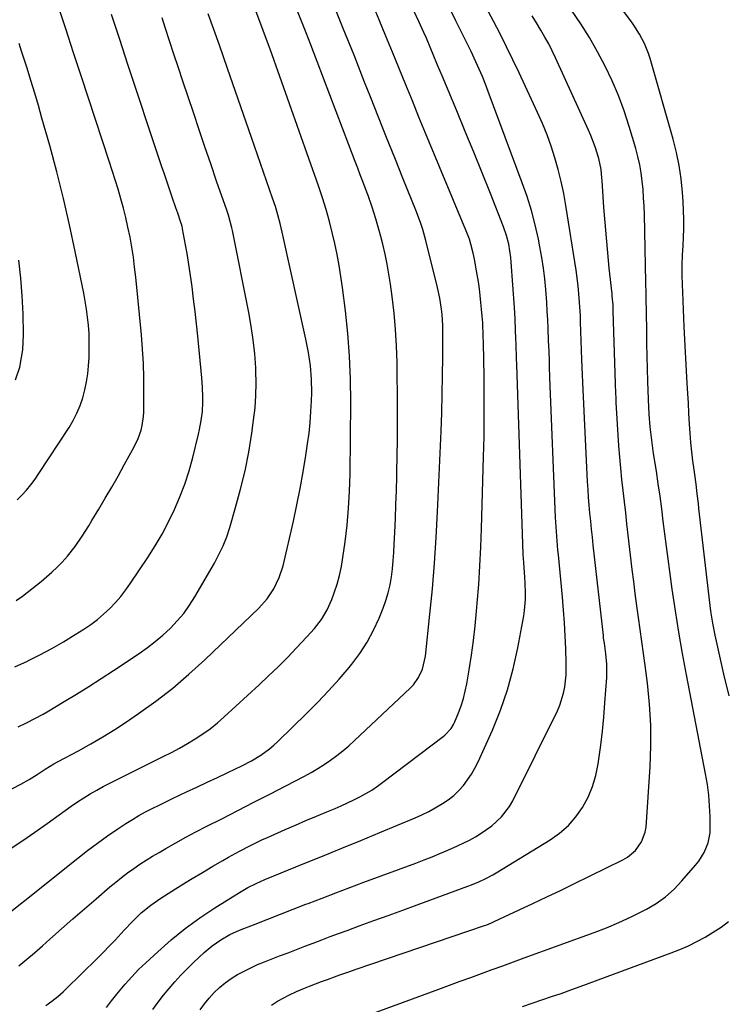
# Model space of a CAD drawing. Units: inches. Extents: x 1852041 to 1857398, y 415960 to 421219.
# Drawn here: x 1854916 to 1855175, y 417467 to 417829 of the extents above; entities that cross this region are included whole.
import ezdxf

# ---------------------------------------------------------------- set-up
doc = ezdxf.new("R2010")
doc.units = ezdxf.units.IN
doc.header["$MEASUREMENT"] = 0
doc.layers.add('7', color=7, linetype='Continuous')
doc.layers.add('8', color=7, linetype='Continuous')

msp = doc.modelspace()

# ---------------------------------------------------------------- linework, layer by layer
at = {"layer": '7', "color": 18}
for points in [[(1854964.42, 417465.62, 1762), (1854966.34, 417468.25, 1762), (1854968.35, 417470.81, 1762), (1854970.42, 417473.34, 1762), (1854972.57, 417475.79, 1762), (1854974.77, 417478.19, 1762), (1854977.04, 417480.53, 1762), (1854979.37, 417482.81, 1762), (1854983.22, 417486.47, 1762), (1854986.17, 417488.99, 1762), (1854989.37, 417491.18, 1762), (1854992.76, 417493.07, 1762), (1854996.31, 417494.66, 1762), (1855002, 417496.92, 1762), (1855006.66, 417498.76, 1762), (1855011.32, 417500.6, 1762), (1855015.98, 417502.42, 1762), (1855020.65, 417504.23, 1762), (1855021.48, 417504.56, 1762), (1855026.57, 417506.51, 1762), (1855031.66, 417508.46, 1762), (1855036.77, 417510.38, 1762), (1855041.88, 417512.28, 1762), (1855061.04, 417519.37, 1762), (1855063.99, 417520.49, 1762), (1855066.93, 417521.64, 1762), (1855069.85, 417522.84, 1762), (1855072.76, 417524.07, 1762), (1855076.28, 417525.63, 1762), (1855080.68, 417527.81, 1762), (1855082.91, 417529.02, 1762), (1855084.98, 417530.27, 1762), (1855088.91, 417533.06, 1762), (1855092.48, 417536.29, 1762), (1855095.37, 417540.07, 1762), (1855096.56, 417542.15, 1762), (1855112.96, 417575.23, 1762), (1855113.88, 417577.33, 1762), (1855115.23, 417581.69, 1762), (1855115.68, 417584.03, 1762), (1855116.12, 417588.52, 1762), (1855116.18, 417593.04, 1762), (1855116.02, 417598.02, 1762), (1855115.83, 417602.77, 1762), (1855115.58, 417607.52, 1762), (1855115.23, 417612.26, 1762), (1855114.82, 417617, 1762), (1855113.32, 417632.56, 1762), (1855113.16, 417634.27, 1762), (1855112.86, 417637.69, 1762), (1855112.58, 417641.11, 1762), (1855112.37, 417644.54, 1762), (1855112.29, 417646.26, 1762), (1855110.23, 417697.72, 1762), (1855110.08, 417701.56, 1762), (1855110.01, 417703.48, 1762), (1855109.88, 417707.31, 1762), (1855109.74, 417711.15, 1762), (1855109.55, 417715.63, 1762), (1855109.41, 417718.83, 1762), (1855109.24, 417722.03, 1762), (1855109.04, 417725.23, 1762), (1855108.82, 417728.42, 1762), (1855108.7, 417729.96, 1762), (1855108.33, 417733.92, 1762), (1855107.87, 417737.86, 1762), (1855107.25, 417741.78, 1762), (1855106.53, 417745.69, 1762), (1855105.96, 417748.48, 1762), (1855104.77, 417753.74, 1762), (1855103.41, 417758.95, 1762), (1855101.81, 417764.09, 1762), (1855100.05, 417769.19, 1762), (1855087.6, 417802.66, 1762), (1855086.53, 417805.43, 1762), (1855085.42, 417808.18, 1762), (1855084.25, 417810.9, 1762), (1855083.03, 417813.61, 1762), (1855081.27, 417817.37, 1762), (1855079.7, 417820.59, 1762), (1855078.08, 417823.78, 1762), (1855076.47, 417826.98, 1762), (1855075.68, 417828.59, 1762), (1855062.03, 417856.16, 1762)], [(1854915.26, 417481.61, 1756), (1854918.18, 417484, 1756), (1854921.05, 417486.44, 1756), (1854923.89, 417488.93, 1756), (1854926.66, 417491.42, 1756), (1854930.86, 417495.17, 1756), (1854935.08, 417498.9, 1756), (1854939.34, 417502.59, 1756), (1854943.6, 417506.27, 1756), (1854948.7, 417510.62, 1756), (1854950.82, 417512.38, 1756), (1854952.97, 417514.1, 1756), (1854955.18, 417515.75, 1756), (1854957.41, 417517.36, 1756), (1854959.7, 417518.9, 1756), (1854962, 417520.41, 1756), (1854964.34, 417521.86, 1756), (1854966.71, 417523.27, 1756), (1854969.2, 417524.72, 1756), (1854972.85, 417526.79, 1756), (1854976.52, 417528.82, 1756), (1854980.23, 417530.79, 1756), (1854983.96, 417532.72, 1756), (1854989.72, 417535.63, 1756), (1854995.63, 417538.64, 1756), (1855001.54, 417541.66, 1756), (1855007.44, 417544.7, 1756), (1855013.32, 417547.75, 1756), (1855020.08, 417551.27, 1756), (1855022.55, 417552.63, 1756), (1855024.99, 417554.05, 1756), (1855027.36, 417555.57, 1756), (1855029.7, 417557.15, 1756), (1855031.97, 417558.83, 1756), (1855034.18, 417560.57, 1756), (1855036.33, 417562.41, 1756), (1855038.42, 417564.3, 1756), (1855058.93, 417583.63, 1756), (1855060.07, 417584.83, 1756), (1855062, 417587.51, 1756), (1855063.4, 417590.52, 1756), (1855064.54, 417595.36, 1756), (1855066.18, 417610.74, 1756), (1855067.09, 417620.11, 1756), (1855067.88, 417629.49, 1756), (1855068.49, 417638.88, 1756), (1855068.98, 417648.28, 1756), (1855070.25, 417677.91, 1756), (1855070.5, 417684.72, 1756), (1855070.7, 417691.53, 1756), (1855070.81, 417698.34, 1756), (1855070.88, 417705.15, 1756), (1855070.91, 417714.74, 1756), (1855070.88, 417716.76, 1756), (1855070.64, 417720.79, 1756), (1855070.44, 417722.79, 1756), (1855069.82, 417726.78, 1756), (1855068.96, 417730.73, 1756), (1855064.66, 417747.98, 1756), (1855064.31, 417749.32, 1756), (1855063.53, 417751.97, 1756), (1855062.65, 417754.59, 1756), (1855061.68, 417757.19, 1756), (1855061.18, 417758.48, 1756), (1855056.21, 417770.85, 1756), (1855053.22, 417778.33, 1756), (1855050.23, 417785.81, 1756), (1855047.27, 417793.29, 1756), (1855044.31, 417800.78, 1756), (1855042.19, 417806.14, 1756), (1855038.29, 417815.97, 1756), (1855034.35, 417825.79, 1756), (1855030.35, 417835.58, 1756)], [(1854925.16, 417467.03, 1758), (1854927.37, 417468.61, 1758), (1854929.51, 417470.29, 1758), (1854931.56, 417472.08, 1758), (1854932.54, 417473.02, 1758), (1854944.01, 417484.32, 1758), (1854946.22, 417486.54, 1758), (1854948.41, 417488.78, 1758), (1854950.55, 417491.07, 1758), (1854953.86, 417494.7, 1758), (1854956.95, 417497.95, 1758), (1854960.21, 417501.02, 1758), (1854963.67, 417503.86, 1758), (1854967.35, 417506.41, 1758), (1854971.38, 417508.97, 1758), (1854975.13, 417511.33, 1758), (1854978.9, 417513.66, 1758), (1854982.69, 417515.94, 1758), (1854986.5, 417518.2, 1758), (1854990.16, 417520.35, 1758), (1854992.16, 417521.5, 1758), (1854996.2, 417523.73, 1758), (1855000.31, 417525.84, 1758), (1855004.47, 417527.83, 1758), (1855006.57, 417528.78, 1758), (1855013.04, 417531.63, 1758), (1855016.84, 417533.3, 1758), (1855020.65, 417534.94, 1758), (1855024.47, 417536.56, 1758), (1855028.3, 417538.16, 1758), (1855031.31, 417539.41, 1758), (1855033.63, 417540.41, 1758), (1855035.92, 417541.44, 1758), (1855038.19, 417542.53, 1758), (1855040.43, 417543.67, 1758), (1855042.63, 417544.88, 1758), (1855044.79, 417546.17, 1758), (1855046.87, 417547.57, 1758), (1855048.91, 417549.04, 1758), (1855070.97, 417565.77, 1758), (1855071.63, 417566.31, 1758), (1855073.93, 417568.8, 1758), (1855074.8, 417570.24, 1758), (1855075.16, 417571.01, 1758), (1855076.62, 417574.55, 1758), (1855077.59, 417577.14, 1758), (1855078.44, 417579.76, 1758), (1855079.11, 417582.43, 1758), (1855079.66, 417585.13, 1758), (1855080.56, 417590.37, 1758), (1855081.4, 417595.72, 1758), (1855082.16, 417601.09, 1758), (1855082.78, 417606.48, 1758), (1855083.31, 417611.87, 1758), (1855083.56, 417614.75, 1758), (1855084.08, 417621.6, 1758), (1855084.53, 417628.45, 1758), (1855084.86, 417635.31, 1758), (1855085.12, 417642.17, 1758), (1855085.87, 417668.5, 1758), (1855086.03, 417675.9, 1758), (1855086.12, 417683.29, 1758), (1855086.11, 417690.69, 1758), (1855086.03, 417698.08, 1758), (1855085.81, 417710.45, 1758), (1855085.75, 417712.87, 1758), (1855085.53, 417717.73, 1758), (1855085.35, 417720.15, 1758), (1855085.13, 417722.75, 1758), (1855084.89, 417725.25, 1758), (1855084.62, 417727.76, 1758), (1855084.3, 417730.25, 1758), (1855083.95, 417732.75, 1758), (1855083.3, 417736.84, 1758), (1855082.47, 417741.13, 1758), (1855082, 417743.27, 1758), (1855081.23, 417746.58, 1758), (1855080.68, 417748.46, 1758), (1855079.99, 417750.29, 1758), (1855064.59, 417787.33, 1758), (1855062.14, 417793.27, 1758), (1855059.7, 417799.21, 1758), (1855057.28, 417805.17, 1758), (1855054.87, 417811.13, 1758), (1855052.46, 417817.09, 1758), (1855050.02, 417823.03, 1758), (1855047.53, 417828.96, 1758), (1855045.02, 417834.87, 1758)], [(1854912.08, 417524.61, 1752), (1854916.65, 417527.6, 1752), (1854921.16, 417530.71, 1752), (1854925.61, 417533.88, 1752), (1854930, 417537.07, 1752), (1854932.24, 417538.68, 1752), (1854934.5, 417540.26, 1752), (1854936.79, 417541.79, 1752), (1854939.1, 417543.3, 1752), (1854941.45, 417544.75, 1752), (1854943.82, 417546.15, 1752), (1854946.24, 417547.47, 1752), (1854948.69, 417548.73, 1752), (1854968.24, 417558.47, 1752), (1854971.23, 417560, 1752), (1854974.19, 417561.59, 1752), (1854977.11, 417563.24, 1752), (1854980, 417564.95, 1752), (1854982.81, 417566.77, 1752), (1854985.54, 417568.7, 1752), (1854988.15, 417570.79, 1752), (1854990.68, 417572.99, 1752), (1855003.43, 417584.76, 1752), (1855006.95, 417588.08, 1752), (1855010.43, 417591.45, 1752), (1855013.84, 417594.89, 1752), (1855017.2, 417598.38, 1752), (1855020.97, 417602.37, 1752), (1855023.74, 417605.51, 1752), (1855026.3, 417608.81, 1752), (1855028.49, 417612.35, 1752), (1855030.16, 417616.15, 1752), (1855031.03, 417618.57, 1752), (1855032.06, 417621.77, 1752), (1855032.96, 417625, 1752), (1855033.66, 417628.29, 1752), (1855034.22, 417631.61, 1752), (1855035.01, 417637.3, 1752), (1855035.74, 417643.49, 1752), (1855036.31, 417649.7, 1752), (1855036.65, 417655.93, 1752), (1855036.83, 417662.17, 1752), (1855037.08, 417688.64, 1752), (1855036.99, 417697.05, 1752), (1855036.67, 417705.44, 1752), (1855036.02, 417713.81, 1752), (1855035.13, 417722.17, 1752), (1855034.06, 417730.68, 1752), (1855033.48, 417734.76, 1752), (1855032.83, 417738.83, 1752), (1855032.05, 417742.87, 1752), (1855031.19, 417746.9, 1752), (1855030.38, 417750.48, 1752), (1855029.29, 417754.92, 1752), (1855028.05, 417759.31, 1752), (1855026.68, 417763.68, 1752), (1855025.95, 417765.84, 1752), (1855025.21, 417768, 1752), (1855007.48, 417818.21, 1752), (1855005.83, 417822.8, 1752), (1855004.14, 417827.37, 1752), (1855002.36, 417831.91, 1752)], [(1854912.61, 417501.83, 1754), (1854915.83, 417504.32, 1754), (1854917.43, 417505.59, 1754), (1854936.84, 417521.13, 1754), (1854940.44, 417523.94, 1754), (1854944.09, 417526.67, 1754), (1854947.82, 417529.31, 1754), (1854951.6, 417531.87, 1754), (1854954.58, 417533.84, 1754), (1854956.93, 417535.33, 1754), (1854959.31, 417536.76, 1754), (1854961.74, 417538.11, 1754), (1854964.21, 417539.41, 1754), (1854966.7, 417540.65, 1754), (1854969.2, 417541.88, 1754), (1854971.71, 417543.09, 1754), (1854974.22, 417544.28, 1754), (1854976.77, 417545.48, 1754), (1854980.57, 417547.26, 1754), (1854984.36, 417549.04, 1754), (1854988.15, 417550.83, 1754), (1854991.94, 417552.63, 1754), (1854997.14, 417555.1, 1754), (1855000.67, 417556.93, 1754), (1855004.07, 417559, 1754), (1855007.29, 417561.33, 1754), (1855008.8, 417562.62, 1754), (1855010.27, 417563.96, 1754), (1855020.97, 417574.35, 1754), (1855025.02, 417578.42, 1754), (1855028.97, 417582.57, 1754), (1855032.78, 417586.85, 1754), (1855036.5, 417591.22, 1754), (1855037.47, 417592.4, 1754), (1855040.44, 417596.36, 1754), (1855043.14, 417600.48, 1754), (1855045.46, 417604.82, 1754), (1855047.52, 417609.32, 1754), (1855049, 417612.99, 1754), (1855050.01, 417615.8, 1754), (1855050.88, 417618.64, 1754), (1855051.53, 417621.54, 1754), (1855052.03, 417624.48, 1754), (1855052.39, 417627.45, 1754), (1855052.69, 417630.43, 1754), (1855052.91, 417633.41, 1754), (1855053.08, 417636.4, 1754), (1855053.27, 417640.72, 1754), (1855053.48, 417645.87, 1754), (1855053.68, 417651.02, 1754), (1855053.85, 417656.17, 1754), (1855054, 417661.32, 1754), (1855054.05, 417662.93, 1754), (1855054.18, 417668.89, 1754), (1855054.26, 417674.85, 1754), (1855054.28, 417680.81, 1754), (1855054.25, 417686.77, 1754), (1855054.09, 417703.22, 1754), (1855053.91, 417709.27, 1754), (1855053.58, 417715.31, 1754), (1855053.03, 417721.34, 1754), (1855052.32, 417727.35, 1754), (1855051.68, 417731.98, 1754), (1855051.12, 417735.65, 1754), (1855050.47, 417739.32, 1754), (1855049.7, 417742.95, 1754), (1855048.85, 417746.58, 1754), (1855048.13, 417749.43, 1754), (1855047.55, 417751.6, 1754), (1855046.3, 417755.93, 1754), (1855044.91, 417760.22, 1754), (1855043.43, 417764.47, 1754), (1855042.4, 417767.25, 1754), (1855041.49, 417769.69, 1754), (1855040.57, 417772.13, 1754), (1855039.64, 417774.57, 1754), (1855038.72, 417777, 1754), (1855022.41, 417819.83, 1754), (1855020.73, 417824.18, 1754), (1855019.02, 417828.51, 1754), (1855017.28, 417832.83, 1754)], [(1854914.29, 417615.71, 1744), (1854916.59, 417617.41, 1744), (1854923.43, 417622.75, 1744), (1854925.45, 417624.41, 1744), (1854927.41, 417626.14, 1744), (1854929.28, 417627.96, 1744), (1854931.09, 417629.85, 1744), (1854933.06, 417632.08, 1744), (1854935.87, 417635.63, 1744), (1854938.45, 417639.37, 1744), (1854940.89, 417643.19, 1744), (1854942.08, 417645.13, 1744), (1854944.57, 417649.28, 1744), (1854946.96, 417653.32, 1744), (1854949.33, 417657.37, 1744), (1854951.65, 417661.45, 1744), (1854953.95, 417665.54, 1744), (1854957.63, 417672.19, 1744), (1854959.08, 417675.21, 1744), (1854960.15, 417678.38, 1744), (1854960.53, 417680.01, 1744), (1854960.99, 417683.32, 1744), (1854961.07, 417684.99, 1744), (1854961.14, 417692.2, 1744), (1854961.11, 417697.48, 1744), (1854960.96, 417702.75, 1744), (1854960.65, 417708.02, 1744), (1854960.22, 417713.29, 1744), (1854958.16, 417734.48, 1744), (1854957.75, 417738.17, 1744), (1854957.28, 417741.84, 1744), (1854956.7, 417745.49, 1744), (1854956.06, 417749.14, 1744), (1854955.3, 417752.87, 1744), (1854954.51, 417756.38, 1744), (1854953.63, 417759.86, 1744), (1854952.67, 417763.33, 1744), (1854951.65, 417766.79, 1744), (1854950.61, 417770.23, 1744), (1854949.53, 417773.67, 1744), (1854948.42, 417777.09, 1744), (1854938.22, 417808.1, 1744), (1854935.33, 417816.89, 1744), (1854932.45, 417825.69, 1744), (1854929.58, 417834.48, 1744)], [(1854981.81, 417465.43, 1764), (1854983.41, 417467.63, 1764), (1854985.13, 417469.73, 1764), (1854986.94, 417471.77, 1764), (1854988.9, 417473.65, 1764), (1854990.95, 417475.4, 1764), (1854993.16, 417476.97, 1764), (1854995.49, 417478.42, 1764), (1854997.91, 417479.71, 1764), (1855000.37, 417480.93, 1764), (1855002.87, 417482.04, 1764), (1855005.41, 417483.09, 1764), (1855010.98, 417485.24, 1764), (1855014.07, 417486.43, 1764), (1855017.16, 417487.62, 1764), (1855020.25, 417488.81, 1764), (1855023.34, 417489.99, 1764), (1855026.44, 417491.17, 1764), (1855029.54, 417492.34, 1764), (1855032.64, 417493.49, 1764), (1855035.75, 417494.63, 1764), (1855040.19, 417496.25, 1764), (1855045.52, 417498.2, 1764), (1855050.85, 417500.15, 1764), (1855056.18, 417502.1, 1764), (1855061.5, 417504.06, 1764), (1855080.06, 417510.87, 1764), (1855081.4, 417511.38, 1764), (1855084.06, 417512.47, 1764), (1855086.67, 417513.67, 1764), (1855089.21, 417515.01, 1764), (1855090.45, 417515.73, 1764), (1855110.31, 417527.86, 1764), (1855113.78, 417530.34, 1764), (1855116.97, 417533.11, 1764), (1855119.74, 417536.3, 1764), (1855122.21, 417539.78, 1764), (1855124.21, 417543.57, 1764), (1855125.89, 417547.48, 1764), (1855127.08, 417551.56, 1764), (1855127.94, 417555.76, 1764), (1855128.18, 417557.48, 1764), (1855128.85, 417562.64, 1764), (1855129.46, 417567.8, 1764), (1855129.95, 417572.98, 1764), (1855130.38, 417578.16, 1764), (1855131.05, 417587.55, 1764), (1855131.12, 417589.16, 1764), (1855131.07, 417592.38, 1764), (1855130.7, 417596.23, 1764), (1855130.19, 417600.07, 1764), (1855129.94, 417601.99, 1764), (1855129.83, 417602.95, 1764), (1855126.12, 417636.12, 1764), (1855125.8, 417639.04, 1764), (1855125.49, 417641.96, 1764), (1855125.19, 417644.88, 1764), (1855124.91, 417647.8, 1764), (1855124.65, 417650.72, 1764), (1855124.42, 417653.65, 1764), (1855124.22, 417656.58, 1764), (1855124.06, 417659.51, 1764), (1855122.39, 417693.11, 1764), (1855122.26, 417695.89, 1764), (1855122.16, 417698.67, 1764), (1855122.07, 417701.45, 1764), (1855121.98, 417704.23, 1764), (1855121.49, 417718.01, 1764), (1855121.4, 417720.4, 1764), (1855121.13, 417725.18, 1764), (1855120.76, 417729.95, 1764), (1855120.51, 417732.33, 1764), (1855119.86, 417737.07, 1764), (1855116.1, 417760.85, 1764), (1855115.31, 417765.26, 1764), (1855114.39, 417769.65, 1764), (1855113.29, 417773.99, 1764), (1855112.07, 417778.3, 1764), (1855110.67, 417782.56, 1764), (1855109.15, 417786.78, 1764), (1855107.46, 417790.93, 1764), (1855105.66, 417795.03, 1764), (1855098.93, 417809.53, 1764), (1855096.65, 417814.33, 1764), (1855094.32, 417819.11, 1764), (1855091.92, 417823.85, 1764), (1855089.46, 417828.56, 1764), (1855086.98, 417833.26, 1764)], [(1855033.03, 417459.68, 1768), (1855069.42, 417473.08, 1768), (1855073.33, 417474.52, 1768), (1855077.24, 417475.95, 1768), (1855081.15, 417477.38, 1768), (1855085.07, 417478.81, 1768), (1855088.98, 417480.23, 1768), (1855092.89, 417481.66, 1768), (1855096.81, 417483.08, 1768), (1855100.72, 417484.5, 1768), (1855126.43, 417493.84, 1768), (1855131.02, 417495.61, 1768), (1855135.56, 417497.5, 1768), (1855140.02, 417499.58, 1768), (1855144.42, 417501.77, 1768), (1855145.64, 417502.4, 1768), (1855149.25, 417504.56, 1768), (1855152.66, 417506.96, 1768), (1855155.77, 417509.74, 1768), (1855158.69, 417512.77, 1768), (1855163.67, 417518.57, 1768), (1855164.84, 417520.07, 1768), (1855166.83, 417523.28, 1768), (1855168.28, 417526.78, 1768), (1855168.98, 417530.45, 1768), (1855169.07, 417532.34, 1768), (1855169, 417536.43, 1768), (1855168.82, 417540.38, 1768), (1855168.52, 417544.31, 1768), (1855168, 417548.22, 1768), (1855167.36, 417552.12, 1768), (1855160.34, 417588.52, 1768), (1855158.9, 417596.34, 1768), (1855157.53, 417604.17, 1768), (1855156.29, 417612.03, 1768), (1855155.14, 417619.9, 1768), (1855154.22, 417626.48, 1768), (1855153.59, 417631.07, 1768), (1855152.98, 417635.66, 1768), (1855152.4, 417640.26, 1768), (1855151.83, 417644.86, 1768), (1855151.25, 417649.45, 1768), (1855150.63, 417654.04, 1768), (1855149.97, 417658.63, 1768), (1855149.28, 417663.21, 1768), (1855148.26, 417669.74, 1768), (1855147.57, 417674.66, 1768), (1855147.05, 417679.6, 1768), (1855146.64, 417684.21, 1768), (1855146.6, 417684.89, 1768), (1855146.56, 417686.23, 1768), (1855146.54, 417686.57, 1768), (1855146.21, 417696.15, 1768), (1855146.07, 417700.82, 1768), (1855145.94, 417705.49, 1768), (1855145.83, 417710.16, 1768), (1855145.74, 417714.83, 1768), (1855145.64, 417721.39, 1768), (1855145.62, 417722.78, 1768), (1855145.58, 417725.57, 1768), (1855145.55, 417728.35, 1768), (1855145.47, 417732.53, 1768), (1855144.89, 417757.53, 1768), (1855144.78, 417760.59, 1768), (1855144.62, 417763.65, 1768), (1855144.39, 417766.7, 1768), (1855144.11, 417769.75, 1768), (1855143.71, 417772.78, 1768), (1855143.2, 417775.79, 1768), (1855142.52, 417778.76, 1768), (1855141.74, 417781.71, 1768), (1855139.33, 417789.88, 1768), (1855137.48, 417795.56, 1768), (1855135.43, 417801.16, 1768), (1855133.06, 417806.64, 1768), (1855130.49, 417812.04, 1768), (1855127.66, 417817.31, 1768), (1855124.69, 417822.49, 1768), (1855121.5, 417827.54, 1768), (1855118.16, 417832.51, 1768)], [(1854913.81, 417591.37, 1746), (1854918.39, 417593.53, 1746), (1854918.57, 417593.61, 1746), (1854922.99, 417595.84, 1746), (1854927.36, 417598.17, 1746), (1854931.65, 417600.65, 1746), (1854935.89, 417603.23, 1746), (1854939.13, 417605.27, 1746), (1854941.64, 417606.98, 1746), (1854944.07, 417608.78, 1746), (1854946.37, 417610.75, 1746), (1854948.59, 417612.81, 1746), (1854950.67, 417615.02, 1746), (1854952.66, 417617.3, 1746), (1854954.52, 417619.69, 1746), (1854956.28, 417622.16, 1746), (1854962.54, 417631.53, 1746), (1854965.26, 417635.81, 1746), (1854967.83, 417640.16, 1746), (1854970.19, 417644.63, 1746), (1854972.42, 417649.17, 1746), (1854974.4, 417653.83, 1746), (1854976.21, 417658.54, 1746), (1854977.74, 417663.35, 1746), (1854979.1, 417668.23, 1746), (1854981.25, 417676.91, 1746), (1854981.62, 417678.55, 1746), (1854982.23, 417681.86, 1746), (1854982.64, 417685.2, 1746), (1854982.82, 417688.55, 1746), (1854982.83, 417690.41, 1746), (1854982.71, 417693.95, 1746), (1854982.43, 417697.48, 1746), (1854980.91, 417712.86, 1746), (1854980.44, 417717.39, 1746), (1854979.94, 417721.92, 1746), (1854979.4, 417726.44, 1746), (1854978.83, 417730.96, 1746), (1854978.5, 417733.49, 1746), (1854978.05, 417736.74, 1746), (1854977.56, 417739.97, 1746), (1854977.02, 417743.2, 1746), (1854976.45, 417746.43, 1746), (1854975.36, 417752.27, 1746), (1854975.3, 417752.57, 1746), (1854975.16, 417753.15, 1746), (1854974.91, 417754.02, 1746), (1854974.72, 417754.58, 1746), (1854973.56, 417757.95, 1746), (1854972.89, 417759.91, 1746), (1854971.54, 417763.84, 1746), (1854970.43, 417767.13, 1746), (1854969.54, 417769.76, 1746), (1854968.66, 417772.39, 1746), (1854967.78, 417775.02, 1746), (1854966.91, 417777.65, 1746), (1854955.3, 417812.66, 1746), (1854952.29, 417821.8, 1746), (1854949.3, 417830.95, 1746)], [(1854915, 417569.35, 1748), (1854918.08, 417570.84, 1748), (1854921.13, 417572.42, 1748), (1854924.13, 417574.08, 1748), (1854925.62, 417574.94, 1748), (1854931.86, 417578.63, 1748), (1854936.43, 417581.38, 1748), (1854940.98, 417584.19, 1748), (1854945.47, 417587.07, 1748), (1854949.94, 417590.01, 1748), (1854959.41, 417596.34, 1748), (1854962.42, 417598.47, 1748), (1854965.35, 417600.71, 1748), (1854968.16, 417603.1, 1748), (1854970.88, 417605.59, 1748), (1854973.42, 417608.26, 1748), (1854975.8, 417611.05, 1748), (1854977.94, 417614.03, 1748), (1854979.91, 417617.14, 1748), (1854987.02, 417629.43, 1748), (1854988.71, 417632.61, 1748), (1854990.24, 417635.85, 1748), (1854991.54, 417639.2, 1748), (1854992.68, 417642.61, 1748), (1854994.83, 417649.89, 1748), (1854996.66, 417656.63, 1748), (1854998.29, 417663.42, 1748), (1854999.63, 417670.27, 1748), (1855000.76, 417677.16, 1748), (1855001.44, 417681.98, 1748), (1855001.95, 417686.5, 1748), (1855002.29, 417691.04, 1748), (1855002.36, 417695.58, 1748), (1855002.26, 417700.14, 1748), (1855002.2, 417701.26, 1748), (1855001.82, 417706.36, 1748), (1855001.3, 417711.45, 1748), (1855000.55, 417716.51, 1748), (1854999.66, 417721.55, 1748), (1854993.62, 417751.67, 1748), (1854993.42, 417752.61, 1748), (1854992.16, 417757.23, 1748), (1854991.56, 417759.06, 1748), (1854987.85, 417769.8, 1748), (1854985.7, 417776.09, 1748), (1854983.55, 417782.38, 1748), (1854981.43, 417788.67, 1748), (1854979.32, 417794.97, 1748), (1854975.47, 417806.5, 1748), (1854973.83, 417811.43, 1748), (1854972.2, 417816.36, 1748), (1854970.58, 417821.29, 1748), (1854968.96, 417826.22, 1748), (1854967.81, 417829.75, 1748)], [(1855007.99, 417467.22, 1766), (1855010.21, 417468.58, 1766), (1855012.51, 417469.84, 1766), (1855014.39, 417470.78, 1766), (1855017.23, 417472.14, 1766), (1855020.12, 417473.37, 1766), (1855021.96, 417474.11, 1766), (1855026.32, 417475.8, 1766), (1855028.51, 417476.62, 1766), (1855031.15, 417477.58, 1766), (1855033.03, 417478.25, 1766), (1855036.78, 417479.57, 1766), (1855038.67, 417480.21, 1766), (1855086.19, 417496.39, 1766), (1855087.08, 417496.72, 1766), (1855088.82, 417497.44, 1766), (1855089.69, 417497.84, 1766), (1855098.93, 417502.15, 1766), (1855103.98, 417504.52, 1766), (1855109.02, 417506.91, 1766), (1855114.04, 417509.33, 1766), (1855119.05, 417511.77, 1766), (1855136.98, 417520.56, 1766), (1855138.66, 417521.54, 1766), (1855141.61, 417523.99, 1766), (1855143.89, 417527.12, 1766), (1855145.2, 417530.68, 1766), (1855145.5, 417532.59, 1766), (1855146.99, 417554.68, 1766), (1855147.28, 417562.37, 1766), (1855147.26, 417570.05, 1766), (1855146.78, 417577.72, 1766), (1855146, 417585.37, 1766), (1855145.14, 417591.85, 1766), (1855144.55, 417596.26, 1766), (1855143.95, 417600.66, 1766), (1855143.33, 417605.07, 1766), (1855142.71, 417609.47, 1766), (1855142.1, 417613.87, 1766), (1855141.51, 417618.28, 1766), (1855140.96, 417622.69, 1766), (1855140.43, 417627.11, 1766), (1855138.97, 417639.81, 1766), (1855138.5, 417643.89, 1766), (1855138.02, 417647.98, 1766), (1855137.54, 417652.06, 1766), (1855137.06, 417656.14, 1766), (1855136.61, 417660.23, 1766), (1855136.2, 417664.31, 1766), (1855135.86, 417668.41, 1766), (1855135.57, 417672.51, 1766), (1855134.54, 417688.5, 1766), (1855134.49, 417689.36, 1766), (1855134.35, 417692.81, 1766), (1855134.3, 417694.53, 1766), (1855134.27, 417695.4, 1766), (1855133.48, 417721.97, 1766), (1855133.37, 417724.36, 1766), (1855133.11, 417727.55, 1766), (1855133.02, 417728.34, 1766), (1855132.01, 417737.86, 1766), (1855131.45, 417743.41, 1766), (1855130.93, 417748.97, 1766), (1855130.47, 417754.54, 1766), (1855130.05, 417760.11, 1766), (1855129.36, 417769.96, 1766), (1855129.28, 417770.99, 1766), (1855128.98, 417774.06, 1766), (1855128.14, 417778.08, 1766), (1855126.77, 417782.4, 1766), (1855125.22, 417786.51, 1766), (1855124.35, 417788.53, 1766), (1855112.3, 417814.99, 1766), (1855111.06, 417817.58, 1766), (1855109.77, 417820.15, 1766), (1855108.38, 417822.67, 1766), (1855106.93, 417825.16, 1766), (1855105.25, 417827.91, 1766), (1855103.68, 417830.46, 1766)], [(1854914.59, 417652.69, 1742), (1854916.39, 417654.46, 1742), (1854918.08, 417656.34, 1742), (1854919.7, 417658.27, 1742), (1854921.21, 417660.29, 1742), (1854922.64, 417662.37, 1742), (1854933.66, 417679.31, 1742), (1854935.19, 417681.9, 1742), (1854936.57, 417684.56, 1742), (1854937.72, 417687.33, 1742), (1854938.72, 417690.16, 1742), (1854939.5, 417693.08, 1742), (1854940.13, 417696.01, 1742), (1854940.55, 417698.98, 1742), (1854940.83, 417701.98, 1742), (1854941, 417704.97, 1742), (1854941.1, 417707.94, 1742), (1854941.12, 417710.91, 1742), (1854941.01, 417713.88, 1742), (1854940.81, 417716.85, 1742), (1854940.5, 417719.81, 1742), (1854940.12, 417722.75, 1742), (1854939.64, 417725.69, 1742), (1854939.09, 417728.61, 1742), (1854935.97, 417743.88, 1742), (1854933.86, 417753.67, 1742), (1854931.61, 417763.43, 1742), (1854929.15, 417773.14, 1742), (1854926.56, 417782.82, 1742), (1854923.73, 417792.92, 1742), (1854922.42, 417797.52, 1742), (1854921.08, 417802.1, 1742), (1854919.68, 417806.67, 1742), (1854918.25, 417811.23, 1742), (1854917.19, 417814.54, 1742), (1854916.25, 417817.44, 1742), (1854915.31, 417820.33, 1742)]]:
    msp.add_polyline3d(points, dxfattribs=at)
at = {"layer": '8', "color": 18}
for points in [[(1855175.96, 417580.82, 1770), (1855174.05, 417588.68, 1770), (1855170.85, 417602.98, 1770), (1855169.98, 417607.42, 1770), (1855169.34, 417611.9, 1770), (1855164.93, 417649.61, 1770), (1855164.72, 417651.38, 1770), (1855164.29, 417654.93, 1770), (1855163.84, 417658.47, 1770), (1855163.38, 417662.01, 1770), (1855163.15, 417663.78, 1770), (1855162.72, 417667, 1770), (1855162.31, 417670.38, 1770), (1855161.96, 417673.77, 1770), (1855161.68, 417677.16, 1770), (1855161.45, 417680.56, 1770), (1855161.23, 417684.59, 1770), (1855161.04, 417688.2, 1770), (1855160.84, 417691.82, 1770), (1855160.65, 417695.43, 1770), (1855159.52, 417716.25, 1770), (1855159.36, 417719.43, 1770), (1855159.21, 417722.61, 1770), (1855159.07, 417725.79, 1770), (1855158.95, 417728.97, 1770), (1855158.85, 417731.72, 1770), (1855158.77, 417735.33, 1770), (1855158.8, 417738.95, 1770), (1855158.91, 417742.56, 1770), (1855159.07, 417746.17, 1770), (1855159.22, 417749.13, 1770), (1855159.32, 417752.41, 1770), (1855159.35, 417755.69, 1770), (1855159.26, 417758.97, 1770), (1855159.1, 417762.25, 1770), (1855158.87, 417765.63, 1770), (1855158.38, 417770.58, 1770), (1855157.69, 417775.48, 1770), (1855156.68, 417780.33, 1770), (1855155.46, 417785.15, 1770), (1855146.99, 417814.77, 1770), (1855146.39, 417816.64, 1770), (1855144.93, 417820.27, 1770), (1855143.1, 417823.75, 1770), (1855141.01, 417827.07, 1770), (1855139.87, 417828.68, 1770), (1855132.82, 417838.16, 1770)], [(1854890.32, 417535.02, 1750), (1854915.98, 417548.31, 1750), (1854919.04, 417550, 1750), (1854922.02, 417551.86, 1750), (1854924.95, 417553.79, 1750), (1854928.07, 417555.75, 1750), (1854929.69, 417556.64, 1750), (1854937.17, 417560.59, 1750), (1854941.68, 417563.08, 1750), (1854946.13, 417565.66, 1750), (1854950.49, 417568.4, 1750), (1854954.79, 417571.24, 1750), (1854959.23, 417574.27, 1750), (1854965.57, 417578.85, 1750), (1854971.76, 417583.63, 1750), (1854977.71, 417588.71, 1750), (1854983.49, 417593.99, 1750), (1855003.3, 417612.96, 1750), (1855006.35, 417616.33, 1750), (1855008.9, 417620.09, 1750), (1855010.87, 417624.18, 1750), (1855012.22, 417628.52, 1750), (1855016.02, 417644.96, 1750), (1855017.33, 417650.95, 1750), (1855018.55, 417656.95, 1750), (1855019.63, 417662.98, 1750), (1855020.62, 417669.03, 1750), (1855021.26, 417673.3, 1750), (1855021.79, 417677.23, 1750), (1855022.21, 417681.17, 1750), (1855022.49, 417685.12, 1750), (1855022.68, 417689.08, 1750), (1855022.76, 417692.05, 1750), (1855022.71, 417697, 1750), (1855022.27, 417701.92, 1750), (1855021.53, 417706.83, 1750), (1855020.58, 417711.69, 1750), (1855011.95, 417751.08, 1750), (1855011.21, 417754.23, 1750), (1855010.36, 417757.35, 1750), (1855009.42, 417760.45, 1750), (1855008.4, 417763.53, 1750), (1855000.65, 417785.82, 1750), (1854997.71, 417794.28, 1750), (1854994.76, 417802.74, 1750), (1854991.81, 417811.19, 1750), (1854988.85, 417819.65, 1750), (1854984.8, 417831.18, 1750)], [(1854947.4, 417466.36, 1760), (1854949.32, 417468.8, 1760), (1854951.25, 417471.22, 1760), (1854954.28, 417474.88, 1760), (1854956.69, 417477.6, 1760), (1854959.23, 417480.21, 1760), (1854961.84, 417482.75, 1760), (1854966.21, 417486.81, 1760), (1854971.19, 417491.17, 1760), (1854976.31, 417495.34, 1760), (1854981.66, 417499.21, 1760), (1854987.17, 417502.88, 1760), (1854996.28, 417508.59, 1760), (1854999.29, 417510.34, 1760), (1855002.4, 417511.9, 1760), (1855005.59, 417513.33, 1760), (1855008.8, 417514.67, 1760), (1855019.67, 417519.04, 1760), (1855026.72, 417521.9, 1760), (1855033.76, 417524.77, 1760), (1855040.79, 417527.67, 1760), (1855047.81, 417530.59, 1760), (1855060.74, 417535.99, 1760), (1855063.24, 417537.11, 1760), (1855065.71, 417538.3, 1760), (1855068.12, 417539.6, 1760), (1855070.8, 417541.17, 1760), (1855072.91, 417542.61, 1760), (1855074.91, 417544.18, 1760), (1855076.74, 417545.94, 1760), (1855078.46, 417547.82, 1760), (1855080.01, 417549.86, 1760), (1855081.44, 417551.97, 1760), (1855082.7, 417554.2, 1760), (1855083.84, 417556.49, 1760), (1855089.08, 417568.19, 1760), (1855092.06, 417575.55, 1760), (1855094.68, 417583.02, 1760), (1855096.75, 417590.67, 1760), (1855098.45, 417598.42, 1760), (1855100.58, 417610.1, 1760), (1855100.88, 417612.11, 1760), (1855101.24, 417616.14, 1760), (1855101.28, 417618.32, 1760), (1855101.17, 417622.22, 1760), (1855100.9, 417626.12, 1760), (1855100.59, 417629.54, 1760), (1855100.45, 417631.44, 1760), (1855100.39, 417632.39, 1760), (1855100.38, 417632.87, 1760), (1855098.06, 417702.33, 1760), (1855097.98, 417704.78, 1760), (1855097.81, 417709.68, 1760), (1855097.72, 417712.13, 1760), (1855097.62, 417714.9, 1760), (1855097.43, 417719.15, 1760), (1855097.18, 417723.39, 1760), (1855096.02, 417740.06, 1760), (1855095.87, 417741.71, 1760), (1855095.1, 417746.62, 1760), (1855094.29, 417749.83, 1760), (1855093.2, 417752.96, 1760), (1855088.39, 417765.17, 1760), (1855085.35, 417772.81, 1760), (1855082.27, 417780.43, 1760), (1855079.14, 417788.03, 1760), (1855075.98, 417795.62, 1760), (1855070.6, 417808.42, 1760), (1855068.96, 417812.37, 1760), (1855067.34, 417816.33, 1760), (1855066.53, 417818.31, 1760), (1855064.86, 417822.24, 1760), (1855063.95, 417824.33, 1760), (1855062.13, 417828.36, 1760), (1855060.25, 417832.35, 1760)], [(1854914.05, 417696.86, 1740), (1854915.56, 417701.5, 1740), (1854916.27, 417705.03, 1740), (1854916.67, 417707.83, 1740), (1854916.86, 417710.66, 1740), (1854916.91, 417713.49, 1740), (1854916.77, 417721.02, 1740), (1854916.48, 417727.62, 1740), (1854916, 417734.19, 1740), (1854915.2, 417740.74, 1740)], [(1855100.18, 417466.7, 1770), (1855103.71, 417467.92, 1770), (1855107.25, 417469.11, 1770), (1855110.79, 417470.29, 1770), (1855114.32, 417471.5, 1770), (1855117.84, 417472.75, 1770), (1855121.35, 417474.03, 1770), (1855154.69, 417486.37, 1770), (1855157.9, 417487.64, 1770), (1855161.06, 417489.01, 1770), (1855164.15, 417490.53, 1770), (1855167.2, 417492.15, 1770), (1855170.15, 417493.92, 1770), (1855173.02, 417495.81, 1770), (1855175.77, 417497.88, 1770)]]:
    msp.add_polyline3d(points, dxfattribs=at)

doc.saveas('drawing.dxf')
